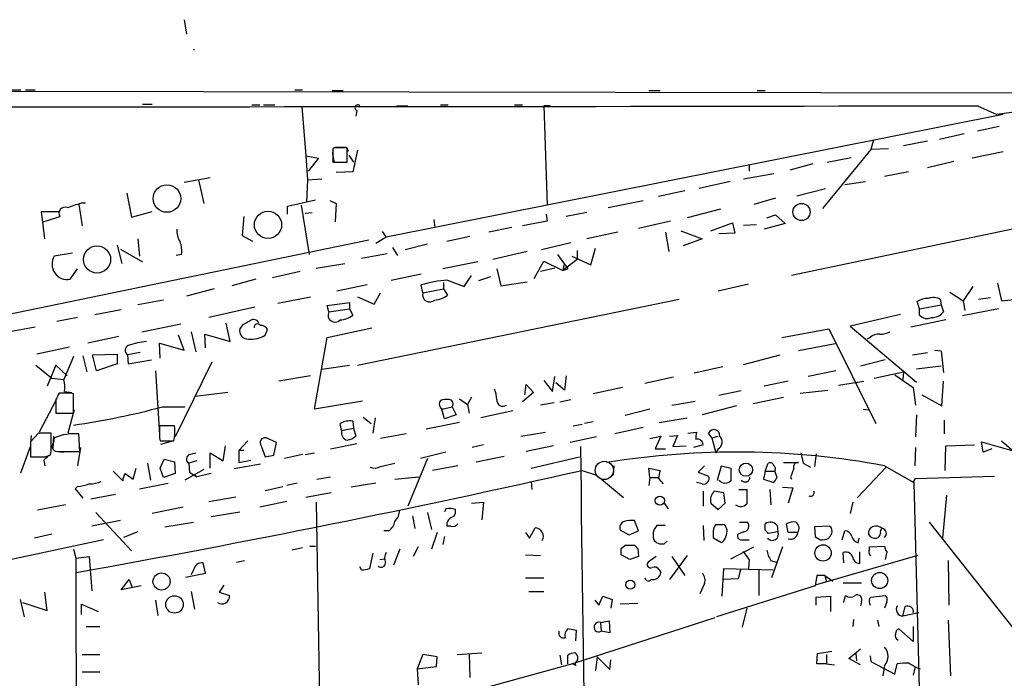
# Model space of a CAD drawing. Extents: x 0 to 757, y 0 to 957.
# Drawn here: x 483 to 588, y 877 to 947 of the extents above; entities that cross this region are included whole.
import ezdxf

# ---------------------------------------------------------------- set-up
doc = ezdxf.new("R2010")
doc.units = 0
doc.header["$MEASUREMENT"] = 0
doc.layers.add('MAIN', color=5, linetype='CONTINUOUS')

msp = doc.modelspace()

# ---------------------------------------------------------------- linework, layer by layer
at = {"layer": 'MAIN'}
for p, q in [((500.38, 946.6759), (500.634, 945.1519)), ((501.396, 943.5432), (501.4807, 943.4585)), ((704.9347, 938.7172), (348.742, 939.2252)), ((482.0073, 939.2252), (483.0233, 939.2252)), ((483.5313, 939.2252), (484.5473, 939.2252)), ((512.1487, 939.2252), (512.9953, 939.2252)), ((516.128, 939.1405), (517.3133, 939.1405)), ((549.8253, 939.1405), (551.0107, 939.1405)), ((561.34, 939.1405), (562.1867, 939.1405)), ((495.9773, 937.7012), (496.9933, 937.7012)), ((507.5767, 937.6165), (508.4233, 937.6165)), ((508.8467, 937.6165), (510.032, 937.6165)), ((512.9107, 937.4472), (513.334, 932.1979)), ((522.986, 937.5319), (524.1713, 937.5319)), ((527.6427, 937.6165), (528.4893, 937.6165)), ((535.5167, 937.6165), (536.3633, 937.6165)), ((539.3267, 937.5319), (538.6493, 937.5319)), ((538.6493, 937.5319), (538.988, 926.9485)), ((574.04, 937.5319), (575.2253, 937.5319)), ((584.0307, 937.5319), (584.8773, 937.5319)), ((584.7927, 937.5319), (586.8247, 936.6005)), ((518.7527, 937.0239), (518.668, 936.4312)), ((587.502, 936.6005), (521.8853, 923.5619)), ((587.0787, 935.3305), (584.7927, 934.8225)), ((580.7287, 933.9759), (583.3533, 934.5685)), ((573.7013, 933.8912), (573.4473, 932.8752)), ((576.9187, 933.2985), (579.4587, 933.8065)), ((513.334, 932.1979), (514.6887, 931.9439)), ((513.334, 932.1979), (513.5033, 929.6579)), ((516.382, 933.0445), (516.2127, 932.9599)), ((516.2127, 932.9599), (516.2127, 931.5205)), ((517.652, 933.1292), (517.8213, 932.7059)), ((517.7367, 931.5205), (517.7367, 933.0445)), ((517.906, 932.2825), (518.414, 931.5205)), ((518.8373, 932.7905), (518.3293, 930.5045)), ((573.4473, 932.8752), (568.2827, 926.6099)), ((575.31, 932.9599), (573.4473, 932.8752)), ((587.502, 932.6212), (584.2, 931.9439)), ((514.6887, 931.9439), (513.588, 930.5892)), ((516.2127, 931.5205), (517.7367, 931.5205)), ((516.382, 931.5205), (517.0593, 931.5205)), ((560.4933, 931.2665), (560.4933, 930.5892)), ((567.2667, 931.3512), (564.8113, 930.6739)), ((568.7907, 931.5205), (571.3307, 932.0285)), ((582.2527, 931.6052), (579.4587, 930.9279)), ((518.3293, 930.5045), (516.5513, 930.4199)), ((559.9007, 929.7425), (563.118, 930.3352)), ((577.4267, 930.5045), (574.8867, 929.9965)), ((500.38, 929.4039), (503.174, 929.9119)), ((501.904, 929.6579), (502.4967, 927.1179)), ((513.5033, 929.6579), (513.4187, 927.2872)), ((513.5033, 929.6579), (515.0273, 929.7425)), ((558.4613, 929.4885), (555.1593, 928.7265)), ((570.6533, 929.1499), (572.8547, 929.4885)), ((494.284, 928.2185), (494.792, 925.6785)), ((553.6353, 928.4725), (550.8413, 927.8799)), ((565.5733, 927.9645), (568.6213, 928.7265)), ((489.204, 927.0332), (489.5427, 924.7472)), ((489.458, 927.2025), (489.8813, 927.2025)), ((511.3867, 926.8639), (514.35, 927.5412)), ((512.826, 926.9485), (513.6727, 921.6992)), ((515.874, 927.4565), (516.5513, 927.1179)), ((516.5513, 927.1179), (516.4667, 925.1705)), ((545.5073, 926.6945), (549.2327, 927.4565)), ((563.2873, 927.7105), (561.0013, 927.0332)), ((603.504, 927.5412), (564.9807, 919.4979)), ((485.5633, 923.3925), (485.2247, 926.2712)), ((485.2247, 926.2712), (487.0873, 926.2712)), ((494.792, 925.6785), (496.9933, 926.2712)), ((511.3867, 926.0172), (511.3867, 926.8639)), ((513.2493, 926.1019), (514.0113, 926.1865)), ((538.9033, 926.0172), (538.988, 925.2552)), ((543.2213, 926.1865), (541.02, 925.7632)), ((557.4453, 926.5252), (553.8893, 925.5939)), ((562.356, 925.5939), (563.2873, 925.9325)), ((563.2873, 925.9325), (564.3033, 925.0012)), ((485.394, 925.1705), (487.172, 925.7632)), ((506.73, 925.7632), (506.5607, 923.7312)), ((526.9653, 925.4245), (527.05, 924.5779)), ((538.988, 925.2552), (536.3633, 924.7472)), ((552.1113, 925.2552), (548.7247, 924.4932)), ((556.4293, 924.2392), (558.7153, 925.0859)), ((558.7153, 925.0859), (558.9693, 923.9852)), ((559.9007, 924.8319), (561.2553, 924.9165)), ((564.3033, 925.0012), (562.102, 924.4085)), ((506.5607, 923.7312), (507.6613, 923.1385)), ((521.462, 924.1545), (521.8853, 923.5619)), ((535.2627, 924.5779), (532.8073, 924.0699)), ((546.5233, 924.0699), (543.2213, 923.3925)), ((551.6033, 924.0699), (551.942, 922.0379)), ((553.212, 924.2392), (555.498, 923.3925)), ((558.9693, 923.9852), (557.276, 923.9005)), ((520.0227, 923.2232), (453.9827, 909.5919)), ((493.268, 922.7152), (493.776, 920.7679)), ((495.4693, 923.3925), (495.6387, 921.5299)), ((521.8853, 923.5619), (520.7847, 922.8845)), ((526.288, 922.7999), (523.9173, 922.2072)), ((528.32, 923.1385), (530.7753, 923.6465)), ((541.528, 922.9692), (538.3953, 922.2072)), ((555.498, 923.3925), (553.466, 922.6305)), ((488.5267, 921.8685), (486.5793, 921.5299)), ((493.6067, 922.2919), (495.9773, 920.9372)), ((500.126, 921.6992), (499.5333, 921.6145)), ((521.97, 921.7839), (519.2607, 921.2759)), ((522.5627, 922.4612), (523.0707, 921.6145)), ((536.8713, 922.0379), (533.2307, 921.1912)), ((540.0887, 921.6992), (541.1893, 920.1752)), ((542.2053, 922.1225), (542.2053, 921.1912)), ((543.6447, 920.5985), (544.1527, 922.3765)), ((514.4347, 920.2599), (517.4827, 920.7679)), ((531.622, 920.9372), (527.8967, 920.1752)), ((537.6333, 919.1592), (538.6493, 921.0219)), ((538.6493, 921.0219), (540.6813, 920.0059)), ((542.2053, 921.1912), (540.6813, 920.0059)), ((540.766, 920.5985), (540.6813, 920.0059)), ((541.6127, 921.5299), (543.6447, 920.5985)), ((488.2727, 919.0745), (489.0347, 920.1752)), ((512.7413, 919.9212), (509.778, 919.2439)), ((522.3933, 918.9899), (525.6107, 919.6672)), ((533.654, 920.1752), (534.0773, 918.3972)), ((539.8347, 920.2599), (538.3107, 919.9212)), ((540.6813, 920.0059), (541.1893, 920.1752)), ((508, 919.0745), (505.46, 918.3972)), ((527.9813, 918.7359), (527.9813, 918.0585)), ((528.4047, 918.9899), (530.1827, 918.3125)), ((530.1827, 918.3125), (530.9447, 919.4979)), ((532.9767, 919.3285), (531.7067, 918.9052)), ((534.0773, 918.3972), (536.8713, 918.8205)), ((560.4087, 918.5665), (557.1913, 917.8045)), ((586.9093, 918.6512), (587.3327, 916.7885)), ((503.5973, 918.0585), (500.634, 917.2965)), ((519.8533, 918.4819), (516.636, 917.8045)), ((520.6153, 916.4499), (521.2927, 917.6352)), ((525.78, 917.6352), (525.6107, 918.4819)), ((525.78, 917.6352), (527.9813, 918.0585)), ((527.9813, 918.0585), (528.4047, 917.3812)), ((581.8293, 917.7199), (583.2687, 916.7885)), ((584.2847, 918.3125), (583.2687, 916.7885)), ((498.1787, 916.8732), (495.4693, 916.3652)), ((510.3707, 916.5345), (513.842, 917.2119)), ((515.62, 916.2805), (517.9907, 916.6192)), ((517.9907, 916.6192), (517.9907, 915.9419)), ((518.8373, 917.2119), (520.6153, 916.4499)), ((518.8373, 909.9305), (553.0427, 916.9579)), ((578.612, 915.9419), (578.358, 916.7039)), ((580.8133, 916.9579), (580.898, 916.3652)), ((583.2687, 916.7885), (583.438, 915.7725)), ((584.8773, 916.9579), (586.1473, 917.1272)), ((587.3327, 916.7885), (589.6187, 917.0425)), ((490.8973, 915.3492), (493.6913, 915.8572)), ((507.9153, 916.1112), (503.0047, 915.0105)), ((515.7893, 915.6032), (515.62, 916.2805)), ((515.7893, 915.6032), (517.9907, 915.9419)), ((517.9907, 915.9419), (518.3293, 915.2645)), ((578.612, 915.9419), (580.898, 916.3652)), ((578.612, 915.2645), (578.612, 915.9419)), ((580.898, 916.3652), (581.152, 915.6032)), ((586.994, 915.9419), (583.184, 915.1799)), ((489.0347, 915.0105), (486.8333, 914.5872)), ((495.8927, 913.4865), (500.0413, 914.3332)), ((505.2907, 912.4705), (504.8673, 914.4179)), ((576.58, 915.3492), (571.246, 914.0792)), ((581.406, 914.7565), (577.6807, 913.9945)), ((484.5473, 913.9945), (481.838, 913.4865)), ((501.142, 913.4865), (501.65, 911.3699)), ((506.5607, 914.1639), (506.3067, 913.8252)), ((509.016, 913.1479), (509.27, 913.7405)), ((515.62, 912.8939), (520.3613, 913.9099)), ((563.9647, 912.8939), (568.96, 913.8252)), ((568.96, 913.8252), (573.9553, 903.7499)), ((571.246, 914.0792), (578.2733, 908.1525)), ((493.4373, 912.9785), (490.1353, 912.3012)), ((497.84, 910.6925), (497.7553, 912.3012)), ((497.7553, 912.3012), (500.38, 911.5392)), ((500.38, 911.5392), (499.7873, 913.1479)), ((502.666, 911.7932), (502.5813, 913.2325)), ((502.5813, 913.2325), (505.2907, 912.4705)), ((514.2653, 905.2739), (515.62, 912.8939)), ((569.6373, 912.2165), (565.7427, 911.4545)), ((573.3627, 912.8939), (573.024, 912.7245)), ((488.188, 911.8779), (484.7167, 911.1159)), ((495.7233, 911.2852), (494.3687, 911.0312)), ((577.85, 911.0312), (579.4587, 911.2852)), ((580.2207, 911.5392), (580.898, 911.4545)), ((580.898, 911.4545), (581.152, 909.1685)), ((488.6113, 910.8619), (487.5953, 908.4065)), ((489.6273, 910.9465), (490.0507, 909.2532)), ((490.6433, 911.0312), (493.268, 911.1159)), ((491.0667, 909.3379), (490.6433, 911.0312)), ((493.268, 911.1159), (493.268, 910.0999)), ((494.3687, 911.0312), (494.4533, 910.0999)), ((494.4533, 910.0999), (496.9087, 910.5232)), ((503.3433, 910.2692), (499.4487, 902.3105)), ((559.9007, 910.0152), (563.7953, 911.0312)), ((574.9713, 910.5232), (572.3467, 909.8459)), ((484.632, 909.9305), (486.3253, 908.5759)), ((486.7487, 909.9305), (485.8173, 907.7292)), ((487.934, 908.8299), (486.7487, 909.9305)), ((493.268, 910.0999), (491.0667, 909.3379)), ((497.332, 909.3379), (497.7553, 902.5645)), ((515.0273, 909.5072), (517.9907, 909.9305)), ((557.6993, 909.7612), (554.6513, 909.0839)), ((569.722, 909.3379), (566.7587, 908.7452)), ((573.786, 908.5759), (576.9187, 909.2532)), ((576.9187, 909.2532), (576.834, 908.4065)), ((580.898, 909.8459), (578.2733, 909.5072)), ((486.3253, 908.5759), (487.5953, 908.4065)), ((513.842, 908.8299), (510.4553, 908.2372)), ((538.6493, 908.3219), (539.5807, 907.1365)), ((539.5807, 907.1365), (539.8347, 908.7452)), ((540.8507, 907.3059), (539.9193, 908.0679)), ((541.02, 908.8299), (540.8507, 907.3059)), ((552.45, 908.6605), (549.402, 907.9832)), ((564.642, 908.2372), (562.102, 907.7292)), ((569.976, 907.8139), (572.6853, 908.2372)), ((575.9873, 908.9145), (577.9347, 907.5599)), ((580.9827, 905.6125), (581.152, 908.2372)), ((487.68, 907.1365), (488.442, 907.0519)), ((505.0367, 907.0519), (501.5653, 906.6285)), ((537.5487, 907.0519), (536.3633, 906.0359)), ((536.6173, 906.7979), (536.7867, 907.8985)), ((536.7867, 907.8985), (537.5487, 907.0519)), ((547.0313, 907.5599), (543.8987, 906.8825)), ((559.6467, 907.2212), (557.276, 906.7132)), ((565.912, 906.9672), (568.8753, 907.3059)), ((577.9347, 907.5599), (578.1887, 905.6972)), ((486.7487, 906.2052), (484.9707, 902.8185)), ((486.7487, 906.2899), (486.7487, 904.8505)), ((488.0187, 906.9672), (487.0873, 906.9672)), ((488.6113, 904.8505), (488.6113, 906.8825)), ((519.3453, 906.1205), (514.2653, 905.2739)), ((529.6747, 906.3745), (530.5213, 905.7819)), ((530.9447, 906.5439), (530.5213, 905.7819)), ((539.75, 905.9512), (538.3107, 905.6972)), ((540.3427, 906.0359), (541.528, 906.2899)), ((552.2807, 905.6972), (554.736, 906.1205)), ((560.9167, 905.8665), (564.134, 906.5439)), ((578.866, 906.7979), (580.9827, 905.6125)), ((488.696, 905.1892), (488.0187, 902.7339)), ((498.094, 905.5279), (500.4647, 905.5279)), ((527.812, 905.2739), (528.9127, 905.5279)), ((528.066, 904.2579), (527.812, 905.2739)), ((528.9127, 905.5279), (529.336, 904.6812)), ((530.5213, 905.7819), (530.6907, 904.8505)), ((535.3473, 905.1045), (531.9607, 904.3425)), ((549.91, 905.2739), (547.2853, 904.5965)), ((559.1387, 905.6125), (555.498, 904.6812)), ((572.6007, 905.2739), (573.1933, 905.1892)), ((486.7487, 904.8505), (488.6113, 904.8505)), ((518.3293, 904.0039), (518.414, 903.2419)), ((519.43, 904.4272), (520.2767, 903.7499)), ((520.7, 904.3425), (520.446, 902.7339)), ((529.6747, 903.8345), (526.1187, 903.1572)), ((529.336, 904.6812), (528.066, 904.2579)), ((543.8987, 903.9192), (542.9673, 903.7499)), ((550.926, 903.8345), (553.8893, 904.3425)), ((578.2733, 904.6812), (578.1887, 902.3105)), ((581.2367, 904.0885), (581.2367, 902.6492)), ((499.364, 903.4959), (497.7553, 903.4959)), ((517.144, 902.9879), (516.9747, 903.7499)), ((517.144, 902.9879), (518.414, 903.2419)), ((518.414, 903.2419), (518.668, 902.3952)), ((536.194, 902.3952), (538.8187, 902.8185)), ((541.782, 903.4959), (542.7133, 903.6652)), ((549.2327, 903.3265), (546.1847, 902.6492)), ((553.974, 902.7339), (554.9053, 902.8185)), ((484.886, 902.7339), (484.0393, 901.8025)), ((484.124, 902.4799), (484.0393, 901.6332)), ((484.0393, 901.8025), (484.0393, 900.1939)), ((486.2407, 901.2945), (486.2407, 902.7339)), ((486.4947, 902.3952), (486.41, 901.0405)), ((486.5793, 902.2259), (486.4947, 901.7179)), ((489.2887, 900.7865), (489.204, 902.6492)), ((497.7553, 902.2259), (497.84, 901.8872)), ((497.84, 901.8872), (499.2793, 901.8872)), ((497.9247, 901.5485), (499.1947, 901.8872)), ((506.222, 900.8712), (507.1533, 901.8872)), ((510.2013, 901.7179), (509.1007, 902.2259)), ((524.002, 902.6492), (521.2927, 902.1412)), ((544.2373, 902.3105), (541.4433, 901.7179)), ((549.91, 902.1412), (551.0953, 902.3952)), ((551.0953, 902.3952), (550.5027, 901.0405)), ((552.0267, 902.3952), (552.8733, 902.4799)), ((552.8733, 902.4799), (552.3653, 901.2945)), ((556.514, 902.2259), (556.1753, 902.7339)), ((556.514, 902.2259), (557.1913, 902.3952)), ((556.514, 902.2259), (556.9373, 900.6172)), ((585.3853, 900.7019), (585.216, 901.8025)), ((585.216, 901.8025), (588.4333, 900.8712)), ((587.3327, 901.8872), (588.9413, 900.5325)), ((483.0233, 898.5005), (484.0393, 901.2945)), ((487.0873, 900.7865), (489.2887, 900.7865)), ((487.2567, 900.7019), (487.934, 900.7865)), ((489.3733, 901.2099), (489.0347, 899.2625)), ((504.5287, 899.7705), (504.7827, 901.3792)), ((506.73, 900.8712), (506.222, 900.8712)), ((506.222, 900.8712), (506.222, 899.6012)), ((508.5927, 901.3792), (509.016, 900.1939)), ((509.9473, 900.3632), (510.2013, 901.7179)), ((515.9587, 901.0405), (518.7527, 901.6332)), ((528.2353, 900.7019), (525.526, 900.0245)), ((532.2147, 901.4639), (531.0293, 901.2099)), ((539.6653, 901.3792), (536.7867, 900.7865)), ((550.5027, 901.0405), (551.6033, 901.0405)), ((552.3653, 901.2945), (553.8047, 901.3792)), ((555.5827, 901.4639), (554.5667, 901.2099)), ((557.1913, 901.0405), (556.9373, 900.6172)), ((578.1887, 901.2099), (578.104, 899.2625)), ((581.3213, 898.7545), (581.406, 901.3792)), ((581.406, 901.3792), (584.454, 901.4639)), ((586.3167, 901.0405), (585.3853, 900.7019)), ((485.4787, 899.8552), (485.5633, 899.2625)), ((485.5633, 900.1939), (486.156, 900.3632)), ((497.84, 899.0085), (498.2633, 899.9399)), ((498.2633, 899.9399), (499.364, 899.6859)), ((499.364, 899.6859), (499.4487, 898.4159)), ((501.7347, 899.7705), (500.888, 899.5165)), ((500.9727, 900.4479), (501.65, 900.6172)), ((503.174, 899.0085), (503.174, 900.6172)), ((503.174, 900.6172), (504.5287, 899.7705)), ((506.222, 899.6012), (507.492, 899.8552)), ((509.016, 900.1939), (509.9473, 900.3632)), ((512.9953, 900.4479), (511.048, 900.0245)), ((513.2493, 900.4479), (514.2653, 900.6172)), ((526.288, 900.0245), (524.1713, 894.9445)), ((531.4527, 899.6859), (534.416, 900.2785)), ((537.2947, 899.0085), (542.4593, 900.1939)), ((565.9967, 900.6172), (566.2507, 899.5165)), ((567.6053, 900.5325), (567.436, 899.1779)), ((492.8447, 898.6699), (493.8607, 897.6539)), ((494.9613, 897.8232), (495.3, 899.0085)), ((496.4853, 899.5165), (496.824, 897.7385)), ((498.1787, 897.9925), (497.84, 899.0085)), ((502.4967, 898.8392), (500.4647, 897.7385)), ((500.888, 899.5165), (500.9727, 898.5852)), ((508.508, 899.4319), (505.714, 898.9239)), ((521.2927, 899.1779), (522.8167, 899.5165)), ((529.5053, 899.2625), (526.796, 898.7545)), ((542.7133, 898.7545), (544.2373, 898.2465)), ((546.1, 899.2625), (546.0153, 898.2465)), ((549.91, 897.9925), (549.8253, 899.0085)), ((549.8253, 899.0085), (551.0107, 898.7545)), ((555.752, 899.2625), (555.0747, 898.5852)), ((557.1067, 897.7385), (557.53, 899.2625)), ((557.53, 899.2625), (558.546, 899.0085)), ((558.546, 899.0085), (558.546, 897.6539)), ((562.1867, 898.6699), (562.0173, 897.8232)), ((562.1867, 898.6699), (562.5253, 899.5165)), ((562.1867, 898.6699), (563.2027, 898.6699)), ((563.4567, 897.9925), (563.2027, 898.6699)), ((564.134, 899.6012), (565.7427, 899.6012)), ((566.2507, 899.5165), (567.0127, 899.0932)), ((575.056, 899.0932), (572.008, 895.8759)), ((574.8867, 899.2625), (578.0193, 897.4845)), ((494.1147, 898.4159), (494.9613, 897.8232)), ((499.4487, 898.4159), (498.1787, 897.9925)), ((500.9727, 898.5852), (501.7347, 898.0772)), ((501.4807, 898.3312), (501.7347, 898.0772)), ((503.2587, 898.4159), (501.7347, 898.0772)), ((514.5193, 897.8232), (515.9587, 898.0772)), ((522.8167, 897.8232), (525.3567, 898.0772)), ((537.2947, 897.5692), (537.3793, 896.7225)), ((544.576, 897.9925), (547.116, 895.8759)), ((549.91, 897.9925), (549.8253, 897.1459)), ((549.91, 897.9925), (550.8413, 897.9925)), ((550.8413, 897.9079), (551.3493, 897.3152)), ((555.0747, 898.5852), (556.1753, 898.1619)), ((562.0173, 897.8232), (563.118, 897.4845)), ((564.896, 898.0772), (564.9807, 897.8232)), ((577.9347, 897.4845), (578.1887, 897.9079)), ((578.1887, 897.9079), (586.5707, 898.1619)), ((489.0347, 897.0612), (488.7807, 896.8072)), ((488.7807, 896.8072), (489.6273, 895.7912)), ((495.6387, 896.8072), (498.6867, 897.3999)), ((509.016, 896.6379), (510.8787, 897.0612)), ((512.4027, 897.3999), (511.302, 897.1459)), ((520.7847, 897.3999), (518.16, 896.9765)), ((555.498, 897.3152), (554.9053, 897.4845)), ((555.5827, 896.5532), (555.5827, 894.9445)), ((557.784, 896.3839), (556.768, 896.5532)), ((559.3927, 896.7225), (560.2393, 896.7225)), ((560.2393, 896.7225), (560.2393, 895.1985)), ((562.6947, 896.7225), (562.7793, 895.1139)), ((564.0493, 896.9765), (565.15, 896.8919)), ((565.15, 896.8919), (564.642, 895.2832)), ((578.0193, 897.4845), (578.7813, 866.5812)), ((493.0987, 896.2145), (490.474, 895.7065)), ((503.0047, 895.4525), (505.8833, 895.9605)), ((516.0433, 896.3839), (513.334, 895.8759)), ((557.9533, 895.2832), (557.784, 896.3839)), ((581.4907, 896.1299), (581.0673, 891.5579)), ((487.7647, 895.1139), (484.8013, 894.5212)), ((500.2953, 894.8599), (496.9933, 894.1825)), ((511.302, 895.4525), (508.4233, 894.8599)), ((514.4347, 895.3679), (514.858, 869.9679)), ((528.2353, 894.6905), (528.066, 894.3519)), ((530.9447, 895.2832), (532.2147, 895.3679)), ((532.2147, 895.3679), (532.0453, 893.5052)), ((551.434, 895.2832), (551.8573, 894.6905)), ((556.4293, 895.2832), (557.1913, 894.6059)), ((557.1913, 894.6059), (557.9533, 895.2832)), ((571.5, 895.3679), (571.246, 894.1825)), ((493.6067, 893.4205), (490.5587, 892.8279)), ((490.982, 894.2672), (494.792, 890.2032)), ((503.2587, 893.8439), (506.3067, 894.3519)), ((524.6793, 893.9285), (524.9333, 892.5739)), ((526.288, 894.2672), (526.7113, 892.4892)), ((548.7247, 892.3199), (548.3013, 893.4205)), ((498.348, 892.7432), (501.396, 893.2512)), ((522.1393, 892.3199), (521.6313, 892.3199)), ((528.7433, 892.8279), (528.32, 892.8279)), ((537.1253, 891.5579), (537.718, 892.6585)), ((546.7773, 892.4045), (547.7087, 891.8965)), ((547.7087, 891.8965), (548.7247, 892.3199)), ((551.6033, 892.9125), (550.672, 892.9125)), ((555.5827, 892.9125), (555.6673, 891.3039)), ((558.038, 892.6585), (558.1227, 892.4892)), ((559.4773, 893.2512), (560.324, 893.2512)), ((562.1867, 892.4045), (562.1867, 893.0819)), ((563.4567, 892.9125), (563.5413, 892.2352)), ((564.642, 892.1505), (564.4727, 893.0819)), ((569.0447, 892.8279), (567.436, 892.7432)), ((567.436, 892.7432), (567.5207, 891.7272)), ((570.3993, 891.3885), (570.6533, 892.3199)), ((579.628, 893.2512), (589.6187, 880.6359)), ((491.8287, 891.3885), (459.8247, 884.5305)), ((486.3253, 891.9812), (484.4627, 891.5579)), ((495.4693, 892.2352), (493.9453, 891.6425)), ((527.304, 892.1505), (526.7113, 890.3725)), ((528.066, 891.7272), (527.8967, 890.8805)), ((536.702, 892.1505), (537.1253, 891.5579)), ((557.53, 891.0499), (556.6833, 891.5579)), ((559.9007, 892.2352), (559.308, 891.9812)), ((559.562, 891.3885), (560.4933, 891.3885)), ((563.5413, 892.2352), (562.5253, 892.0659)), ((565.658, 892.1505), (564.642, 892.1505)), ((572.0927, 891.0499), (572.1773, 891.5579)), ((488.6113, 890.3725), (488.8653, 889.4412)), ((512.9953, 890.5419), (511.8947, 890.2879)), ((513.7573, 890.7112), (514.35, 890.7112)), ((523.3247, 890.3725), (522.6473, 888.6792)), ((525.272, 890.6265), (524.764, 889.6105)), ((546.862, 890.4572), (547.2853, 890.7959)), ((547.2853, 890.7959), (548.3013, 890.7959)), ((548.64, 890.4572), (548.7247, 889.6105)), ((551.434, 890.9652), (551.7727, 891.2192)), ((558.546, 889.3565), (561.0013, 890.6265)), ((564.0493, 890.6265), (562.864, 887.3245)), ((573.278, 890.6265), (574.8867, 890.7112)), ((573.278, 890.3725), (573.278, 890.6265)), ((488.8653, 889.4412), (490.3047, 889.6105)), ((490.3047, 889.6105), (490.5587, 885.9699)), ((505.968, 889.0179), (506.8147, 889.1872)), ((520.446, 889.9492), (520.1073, 888.3405)), ((521.208, 889.2719), (521.716, 889.3565)), ((536.702, 889.7799), (538.3107, 889.6952)), ((547.7933, 889.2719), (546.862, 889.7799)), ((548.7247, 889.6105), (547.7933, 889.2719)), ((550.5873, 889.6105), (549.7407, 889.0179)), ((553.8893, 889.6952), (552.0267, 887.1552)), ((552.2807, 889.6105), (553.6353, 887.5785)), ((560.4933, 889.2719), (560.4087, 888.3405)), ((562.7793, 889.1872), (563.372, 889.0179)), ((578.4427, 889.6952), (567.5207, 886.5625)), ((570.5687, 888.9332), (570.484, 890.0339)), ((572.262, 888.8485), (572.262, 890.1185)), ((575.1407, 890.1185), (574.9713, 889.2719)), ((581.66, 889.1872), (581.7447, 884.4459)), ((501.396, 888.1712), (501.142, 887.6632)), ((502.666, 887.8325), (502.412, 888.9332)), ((519.2607, 888.1712), (519.0913, 888.5099)), ((550.926, 888.1712), (551.0953, 887.9172)), ((557.6147, 885.3772), (557.784, 888.3405)), ((557.784, 888.3405), (563.0333, 888.1712)), ((559.562, 888.1712), (559.308, 887.2399)), ((561.5093, 888.2559), (561.5093, 885.4619)), ((493.6913, 886.0545), (494.538, 887.1552)), ((494.538, 887.1552), (494.8767, 886.3085)), ((500.5493, 887.4092), (502.666, 887.8325)), ((536.702, 887.3245), (538.6493, 887.3245)), ((559.308, 887.2399), (557.784, 887.1552)), ((567.69, 887.5785), (567.5207, 886.4779)), ((568.5367, 887.5785), (567.69, 887.5785)), ((568.5367, 887.5785), (568.706, 886.9012)), ((568.5367, 887.5785), (569.3833, 886.9859)), ((495.808, 886.4779), (493.6913, 886.0545)), ((504.6133, 886.5625), (504.1053, 885.8005)), ((555.752, 886.7319), (555.244, 885.6312)), ((567.5207, 886.4779), (557.022, 883.1759)), ((570.484, 886.8165), (572.4313, 886.8165)), ((482.9387, 885.0385), (483.362, 883.1759)), ((485.8173, 883.8532), (485.5633, 885.8005)), ((501.142, 885.8852), (501.4807, 884.0225)), ((504.1053, 885.8005), (505.206, 885.4619)), ((537.0407, 885.8852), (538.6493, 885.8852)), ((544.4913, 884.4459), (544.9147, 885.3772)), ((544.9147, 885.3772), (545.9307, 885.0385)), ((545.9307, 885.0385), (545.7613, 884.1072)), ((567.6053, 885.2925), (569.1293, 885.3772)), ((567.6053, 884.4459), (567.6053, 885.2925)), ((569.1293, 885.3772), (569.1293, 883.7685)), ((570.5687, 884.6999), (570.738, 885.4619)), ((573.278, 885.1232), (573.4473, 885.2925)), ((573.4473, 885.2925), (574.9713, 885.4619)), ((483.1927, 884.6999), (485.8173, 883.8532)), ((489.458, 883.4299), (489.458, 884.5305)), ((489.458, 884.5305), (491.236, 883.7685)), ((497.332, 884.9539), (497.586, 883.3452)), ((544.068, 884.9539), (544.4913, 884.4459)), ((548.64, 884.6152), (546.7773, 884.5305)), ((560.2393, 884.1072), (559.7313, 882.0752)), ((572.4313, 884.7845), (572.3467, 884.3612)), ((575.1407, 884.7845), (574.8867, 884.1072)), ((576.834, 883.2605), (577.088, 884.2765)), ((556.8527, 883.0912), (541.6973, 878.1805)), ((571.5847, 882.9219), (571.5, 882.1599)), ((578.5273, 883.5992), (576.834, 883.2605)), ((489.966, 882.1599), (491.4053, 882.1599)), ((542.1207, 881.7365), (541.1893, 881.9059)), ((544.6607, 882.5832), (545.592, 882.7525)), ((544.6607, 882.5832), (544.7453, 881.6519)), ((545.592, 882.7525), (545.6767, 881.4825)), ((574.1247, 882.8372), (574.294, 882.1599)), ((577.9347, 880.5512), (576.4107, 881.9059)), ((577.9347, 882.1599), (577.9347, 880.5512)), ((581.66, 882.8372), (581.914, 876.9105)), ((542.036, 880.6359), (542.1207, 881.7365)), ((545.6767, 881.4825), (544.7453, 881.6519)), ((571.0767, 878.7732), (572.3467, 879.7892)), ((489.5427, 879.1965), (491.4053, 879.1965)), ((525.78, 879.1965), (525.1873, 877.6725)), ((527.304, 878.9425), (525.78, 879.1965)), ((527.2193, 877.9265), (527.304, 878.9425)), ((529.4207, 879.1965), (532.0453, 879.3659)), ((530.6907, 879.2812), (530.7753, 876.7412)), ((540.3427, 879.1119), (540.512, 878.0959)), ((541.1893, 878.1805), (541.1893, 879.1119)), ((544.322, 878.9425), (544.1527, 877.5032)), ((544.322, 878.9425), (545.6767, 877.5879)), ((567.69, 878.1805), (567.7747, 879.2812)), ((567.7747, 879.2812), (569.2987, 879.5352)), ((568.706, 879.1965), (568.706, 878.1805)), ((572.3467, 878.0959), (571.0767, 878.7732)), ((571.8387, 879.2812), (571.9233, 878.5192)), ((573.3627, 879.0272), (573.4473, 878.4345)), ((525.1873, 877.6725), (527.2193, 877.9265)), ((525.1873, 877.6725), (525.272, 875.9792)), ((541.6973, 878.1805), (527.812, 874.3705)), ((542.036, 878.0112), (541.6973, 878.1805)), ((545.6767, 877.5879), (545.7613, 878.6039)), ((568.706, 878.1805), (567.69, 878.1805)), ((568.706, 878.1805), (569.5527, 878.0959)), ((573.4473, 878.4345), (575.9873, 877.0799)), ((574.8867, 878.0112), (574.7173, 876.9105)), ((575.9873, 877.0799), (576.2413, 878.1805)), ((578.104, 877.7572), (577.9347, 876.9952)), ((578.358, 877.7572), (578.6967, 877.6725)), ((489.5427, 877.3339), (491.4053, 877.3339))]:
    msp.add_line(p, q, dxfattribs=at)
for centre, radius in [((498.5625, 927.6595), 1.4622), ((566.0622, 926.2335), 0.9124), ((509.3098, 924.8618), 1.4507), ((491.1229, 921.1919), 1.4468), ((560.1446, 898.8346), 0.7056), ((550.9883, 895.5427), 0.4908), ((568.348, 889.984), 0.8714), ((497.9881, 886.9497), 0.9114), ((547.8521, 886.6078), 0.4895), ((574.3718, 887.052), 0.8538), ((499.3676, 884.511), 0.9298)]:
    msp.add_circle(centre, radius, dxfattribs=at)
at = {"layer": 'MAIN', "color": 5}
msp.add_circle((545.0778, 898.7563), 0.9697, dxfattribs=at)
at = {"layer": 'MAIN'}
for centre, radius, start, end in [((466.7674, 59950.174), 59012.7601, 269.885408528, 270.114591469), ((518.8664, 937.3149), 0.3125, 43.975813, 248.658336), ((602.9544, 819.6107), 118.0965, 85.621384, 97.850034), ((518.6685, 932.4942), 2.4852, 171.18127, 203.066602), ((517.0593, 594.3948), 338.6504, 89.885392, 90.114592), ((517.0594, 1229.4789), 296.3503, 269.885409, 270.114572), ((361.701, 1307.9334), 401.5942, 288.320357, 288.549549), ((487.7082, 926.1019), 0.6342, 69.141521, 212.279262), ((502.0228, 924.2901), 2.4077, 177.181326, 210.893153), ((497.3309, 922.0378), 2.8155, 353.092813, 21.154832), ((487.9674, 920.6756), 1.6299, 148.389965, 280.795644), ((529.7355, 903.7328), 15.315, 94.985006, 105.624421), ((526.5248, 917.4372), 0.7707, 165.112642, 312.959845), ((526.9074, 919.3139), 2.4448, 273.343754, 307.765635), ((579.4305, 915.1935), 1.8524, 86.508943, 125.377677), ((580.079, 915.5094), 1.624, 63.117808, 109.260576), ((516.4411, 915.2625), 0.7354, 152.403646, 316.52077), ((579.9422, 916.5386), 1.5292, 267.743981, 322.289319), ((633.9707, 702.7901), 246.804, 120.851148, 121.080355), ((507.7777, 914.1955), 0.6035, 21.625104, 127.864991), ((508.1966, 913.9644), 0.3698, 32.645863, 188.471797), ((516.8322, 917.1965), 2.4442, 273.342371, 307.771979), ((579.4164, 915.9845), 1.0796, 221.830995, 295.54914), ((507.1795, 913.6193), 0.8968, 166.726188, 273.740545), ((508.5716, 913.3809), 0.7855, 27.243539, 94.643715), ((574.2304, 916.3867), 3.1577, 272.691875, 293.297943), ((497.4723, 902.8493), 9.6807, 96.355355, 108.171237), ((507.5192, 915.4885), 2.7783, 264.190908, 302.598677), ((574.2727, 911.8569), 1.3797, 85.59365, 131.267966), ((494.7013, 911.515), 0.5871, 114.985059, 235.492482), ((483.1948, 907.4752), 4.498, 355.681504, 11.949474), ((488.1881, 906.0373), 0.9452, 63.402419, 100.324365), ((530.4998, 906.1416), 3.1577, 2.691875, 23.297943), ((656.2229, 821.9886), 189.2834, 153.323728, 153.552938), ((528.1928, 905.8242), 0.6692, 145.293474, 235.317301), ((528.3203, 903.9166), 2.3868, 83.898391, 106.492768), ((528.5528, 905.8242), 0.4662, 320.535911, 87.393531), ((534.2949, 906.2213), 0.6446, 173.890494, 305.591417), ((478.1325, 978.6675), 75.8147, 277.944628, 285.265571), ((518.0486, 901.7617), 2.2597, 82.864291, 118.375115), ((815.255, 902.8609), 317.5003, 179.885408, 180.114592), ((495.3659, 902.8998), 4.0423, 345.492783, 8.480093), ((517.9221, 902.7609), 0.8105, 163.736119, 256.776481), ((556.3871, 902.2683), 1.5806, 159.629778, 187.700518), ((556.744, 902.4807), 0.6225, 352.106763, 156.000131), ((485.5633, 564.0842), 338.6504, 89.885392, 90.114592), ((488.7927, 896.8503), 5.8135, 85.942962, 112.379385), ((508.9878, 901.7179), 0.5204, 77.469998, 220.604877), ((517.2506, 904.2775), 2.3563, 281.905565, 306.980293), ((554.9862, 901.4831), 0.5968, 358.156414, 106.099686), ((556.7574, 901.7827), 0.8597, 300.311125, 45.433551), ((483.8669, 901.0409), 2.3873, 343.508337, 6.097947), ((486.924, 901.3368), 0.5741, 138.40376, 286.52811), ((12414.1334, 1047.1087), 11872.4849, 180.70370684, 181.07271346), ((559.1309, 813.8111), 86.8918, 79.552958, 99.133565), ((484.8013, 1281.1935), 381.0004, 269.885409, 270.114592), ((612.7326, 773.1093), 179.6053, 134.885409, 135.114591), ((501.1453, 899.9627), 0.5151, 109.581978, 240.03022), ((276.244, 2081.9182), 1212.7993, 280.1010246, 282.6922503), ((520.6577, 900.236), 1.234, 247.828717, 300.96933), ((762.5758, 855.9812), 215.8457, 168.57026, 168.799443), ((562.737, 899.1919), 0.3875, 10.497939, 123.11188), ((562.8909, 898.9277), 0.4046, 320.415647, 55.850351), ((776.7272, 813.8308), 227.9691, 158.082823, 158.31202), ((565.6943, 899.1084), 0.4952, 84.390726, 201.872304), ((490.1217, 901.5322), 4.221, 272.484836, 290.135029), ((495.3828, 897.5699), 1.5244, 146.291169, 176.841227), ((555.625, 897.9078), 0.6061, 257.903922, 24.785044), ((557.9495, 898.2735), 0.8601, 218.462148, 313.911789), ((560.0634, 898.0426), 0.5158, 216.121281, 3.846589), ((436.2758, 982.4211), 152.6538, 326.19278, 326.421942), ((488.8517, 901.2782), 4.221, 272.484836, 290.135029), ((557.6587, 895.6355), 1.2789, 134.144619, 195.99032), ((567.0127, 896.3838), 0.3786, 243.421413, 26.578587), ((521.4108, 894.6399), 1.9176, 317.153471, 356.451064), ((528.574, 892.6149), 2.103, 71.212681, 99.267938), ((528.2138, 894.4366), 1.0512, 325.679553, 9.267881), ((559.6021, 895.7809), 0.8633, 230.588716, 317.572727), ((529.2334, 892.9366), 0.9198, 99.473586, 186.786618), ((548.005, 890.0732), 3.3604, 84.941414, 103.848085), ((521.2082, 893.6745), 1.6438, 304.503137, 348.112419), ((528.955, 893.4628), 0.6693, 251.559637, 325.310261), ((537.6868, 891.7493), 0.9097, 330.68479, 88.034616), ((547.4386, 892.6658), 0.7111, 109.545963, 201.560503), ((552.4722, 891.8965), 2.1984, 166.639496, 193.360504), ((677.5141, 807.9759), 152.6537, 146.192759, 146.421922), ((557.3466, 892.4186), 0.6634, 119.292832, 181.217773), ((345.0333, 891.9812), 211.6504, 359.885409, 0.114591), ((557.3607, 1062.297), 169.3001, 269.885375, 270.114592), ((556.6173, 892.2674), 1.5217, 306.857095, 8.381445), ((557.7416, 892.7008), 0.2994, 351.878017, 98.121983), ((559.8614, 892.8478), 0.6138, 273.670654, 41.089329), ((562.7328, 892.3304), 0.929, 38.803339, 126.005154), ((477.706, 807.5852), 119.7134, 44.885409, 45.114591), ((565.1923, 891.8968), 1.3865, 77.655866, 121.266381), ((564.9875, 892.6107), 0.8133, 325.536108, 51.956334), ((568.6636, 892.2775), 0.6694, 341.573171, 55.301057), ((570.6887, 891.5792), 0.7415, 11.51299, 92.736234), ((573.804, 892.1405), 0.6311, 107.263584, 194.619728), ((574.0083, 891.9598), 0.8758, 44.52351, 116.5592), ((574.8021, 892.2352), 0.3787, 116.571817, 206.551521), ((574.5664, 892.0555), 0.5226, 307.795181, 82.711806), ((551.2011, 892.0023), 1.0629, 215.271992, 282.65685), ((559.6326, 891.7695), 0.3875, 146.88812, 259.502061), ((562.9487, 891.9653), 0.6512, 218.728515, 24.486919), ((564.8807, 892.2158), 0.78, 252.180612, 355.197929), ((652.4573, 1018.5692), 152.6536, 236.192738, 236.421901), ((568.2404, 892.8695), 1.4961, 261.865023, 298.751061), ((442.1178, 976.4945), 152.6538, 326.19278, 326.421942), ((572.3889, 892.0236), 1.0177, 196.932197, 253.080214), ((573.8707, 892.2776), 0.7393, 203.63204, 283.237414), ((573.885, 892.1174), 0.5806, 285.484491, 354.910999), ((377.512, 890.1186), 169.3503, 359.885409, 0.114558), ((633.1206, 975.2764), 119.7133, 224.885341, 225.114592), ((565.5032, 890.8665), 3.1999, 190.417271, 211.654071), ((573.7014, 890.1185), 0.4937, 149.040224, 239.024302), ((575.8428, 890.7702), 0.9579, 183.531189, 222.867946), ((1969.7458, 887.71), 1480.8815, 179.9330193, 182.2102336), ((522.9439, 889.3989), 1.2344, 149.042611, 202.164276), ((558.0384, 888.0022), 2.7638, 27.348479, 49.971201), ((570.7379, 889.2247), 0.8481, 3.190323, 107.420119), ((572.2762, 889.6246), 0.7763, 207.023883, 268.951798), ((502.3031, 888.02), 0.9197, 83.199536, 170.536654), ((519.2181, 890.5855), 2.4147, 271.010871, 291.607537), ((521.353, 888.914), 0.4481, 225.470072, 2.455674), ((550.0116, 888.7639), 0.3714, 136.844093, 294.225635), ((550.418, 887.9171), 0.5681, 26.574073, 116.56054), ((549.7787, 887.3923), 0.3829, 190.20309, 321.735184), ((550.2244, 888.02), 0.8769, 260.475375, 353.268025), ((554.7077, 887.0705), 1.0978, 342.035422, 43.955556), ((504.395, 885.3742), 0.8157, 235.75665, 6.171874), ((571.246, 886.1389), 0.8464, 233.116564, 306.883436), ((571.9939, 885.0245), 0.4989, 331.246562, 118.743369), ((574.1487, 884.8881), 0.9019, 164.88975, 209.361907), ((574.5476, 884.9961), 0.6297, 340.365149, 47.709785), ((576.8704, 883.99), 0.7304, 149.457301, 267.143471), ((577.3626, 883.7519), 0.5921, 345.055494, 117.629649), ((541.6834, 881.2708), 0.8047, 127.882478, 201.607035), ((544.4993, 882.099), 0.5103, 71.565051, 298.82014), ((576.5207, 881.4656), 0.4538, 104.027058, 188.580088), ((540.7575, 881.474), 0.5302, 160.39633, 289.59349), ((576.5377, 881.1862), 0.5116, 155.554191, 245.554191), ((573.8707, 878.9849), 1.4072, 316.217895, 43.779165), ((542.0362, 877.8413), 1.527, 93.187323, 123.684864), ((541.655, 878.8156), 0.625, 331.692415, 61.700486), ((542.3748, 878.1805), 0.3787, 116.585347, 206.551521), ((577.1726, 873.78), 4.498, 85.681504, 101.949474), ((704.9235, 1089.6675), 246.8295, 238.922623, 239.151826)]:
    msp.add_arc(centre, radius, start, end, dxfattribs=at)

doc.saveas('drawing.dxf')
